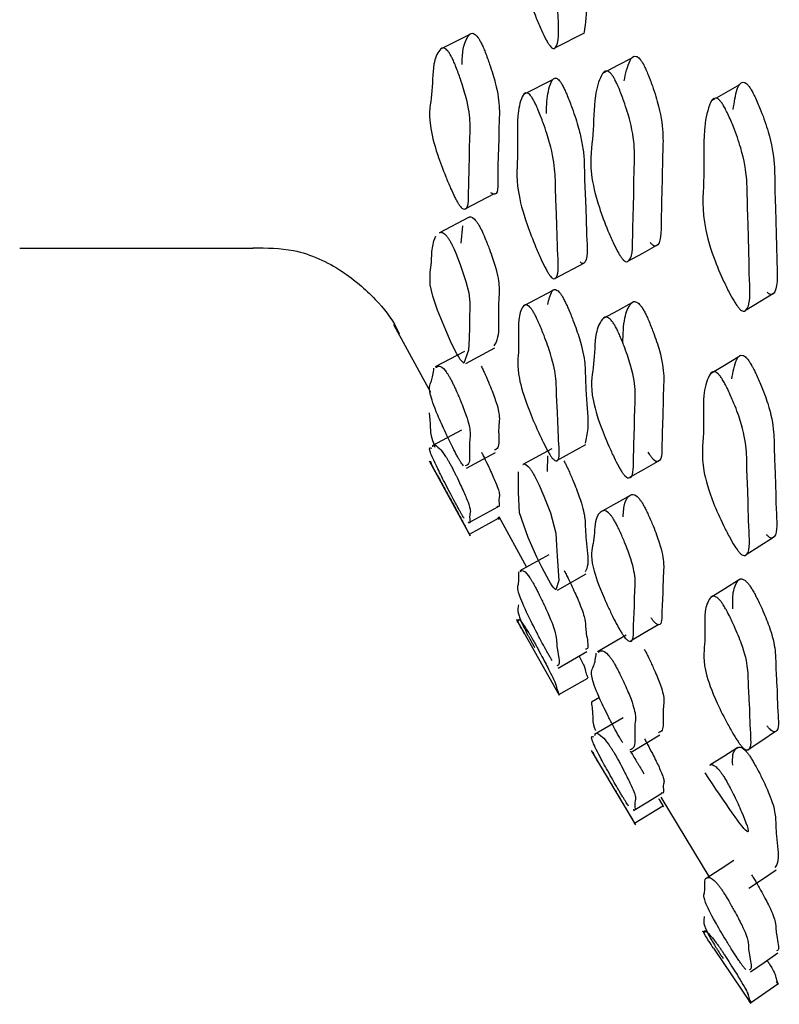
# Model space of a CAD drawing. Units: millimetres. Extents: x 8 to 884, y 7 to 628.
# Drawn here: x 327 to 332, y 244 to 249 of the extents above; entities that cross this region are included whole.
import ezdxf

# ---------------------------------------------------------------- set-up
doc = ezdxf.new("R2010")
doc.units = ezdxf.units.MM
doc.header["$LTSCALE"] = 3

msp = doc.modelspace()

# ---------------------------------------------------------------- linework, layer by layer
at = {"color": 7, "linetype": 'Continuous', "lineweight": 25}
for p, q in [((330.4629, 249.3171), (330.6366, 249.4055)), ((330.4454, 249.1235), (330.2709, 249.0347)), ((331.4202, 249.0079), (331.4014, 248.9972)), ((329.9201, 248.3479), (330.0956, 248.4385)), ((329.9404, 248.2941), (329.7647, 248.2027)), ((329.8951, 248.1399), (329.9066, 248.2456)), ((327.2412, 248.111), (328.6441, 248.111)), ((330.4631, 247.9307), (330.6367, 248.023)), ((330.4467, 247.8559), (330.2722, 247.7636)), ((329.4893, 247.6509), (329.7113, 247.2453)), ((329.9229, 247.4174), (330.0984, 247.5107)), ((329.8969, 247.0159), (329.7211, 246.9209)), ((329.9273, 246.7875), (330.1027, 246.8825)), ((330.4413, 246.9043), (330.2668, 246.8093)), ((330.4714, 246.8337), (330.6451, 246.9291)), ((329.7039, 246.8319), (329.9496, 246.3806)), ((330.4148, 246.7678), (330.4158, 246.8607)), ((329.9401, 246.4586), (330.1155, 246.5545)), ((329.9454, 246.3897), (330.1209, 246.4858)), ((330.1213, 246.4961), (330.2879, 246.1918)), ((330.422, 246.2661), (330.2474, 246.1693)), ((330.4741, 246.0538), (330.6477, 246.1514)), ((330.2359, 245.8627), (330.4847, 245.4228)), ((330.4831, 245.4258), (330.6567, 245.5251)), ((330.7276, 245.4084), (330.6783, 245.3799)), ((330.6773, 245.0895), (330.9434, 244.6427)), ((331.0961, 244.8093), (331.3906, 244.3217)), ((330.9381, 244.6525), (331.1091, 244.7562)), ((331.413, 243.9015), (331.6373, 243.5679)), ((331.6355, 243.5715), (331.8, 243.6853))]:
    msp.add_line(p, q, dxfattribs=at)
at = {"color": 7, "linetype": 'Continuous', "lineweight": 25, "flags": 128}
for points in [[(329.9474, 249.3957), (329.8595, 249.3517), (329.7717, 249.3076)], [(330.9216, 249.2534), (330.8355, 249.2085), (330.7494, 249.1636)], [(331.5685, 249.0921), (331.4849, 249.0447), (331.4279, 249.0123)], [(329.8397, 248.1324), (329.851, 248.1084), (329.8632, 248.0804), (329.89, 248.0124), (329.9243, 247.9105), (329.9411, 247.8415), (329.9485, 247.7827), (329.9482, 247.7418), (329.9462, 247.7063), (329.9448, 247.6366), (329.9438, 247.5677), (329.9406, 247.4961), (329.9123, 247.4183), (329.8991, 247.4301), (329.8903, 247.4416), (329.8806, 247.4566), (329.8699, 247.4752), (329.8582, 247.4974), (329.8321, 247.5512), (329.803, 247.6165), (329.7542, 247.737), (329.7254, 247.8226), (329.7096, 247.8899), (329.7088, 247.9665), (329.7167, 248.0243), (329.7197, 248.0899), (329.7308, 248.1541), (329.7441, 248.1821), (329.7441, 248.1821)], [(330.9015, 248.0344), (330.9872, 248.0813), (331.0728, 248.1282)], [(331.6091, 247.7388), (331.6914, 247.7892), (331.7738, 247.8396)], [(330.9218, 247.7815), (330.8357, 247.7345), (330.7495, 247.6875)], [(329.9156, 247.4899), (329.8278, 247.4431), (329.7399, 247.3963)], [(331.5617, 247.4548), (331.4781, 247.4049), (331.3945, 247.355)], [(330.91, 246.7322), (330.9955, 246.781), (331.0811, 246.8298)], [(330.339, 246.7369), (330.351, 246.7132), (330.3641, 246.6856), (330.3934, 246.6188), (330.4322, 246.5193), (330.4644, 246.3957), (330.469, 246.3232), (330.4737, 246.2573), (330.4827, 246.1122), (330.4645, 246.0557), (330.4519, 246.0681), (330.4432, 246.0797), (330.4334, 246.0948), (330.4223, 246.1133), (330.4101, 246.1353), (330.3825, 246.1883), (330.3512, 246.2525), (330.2979, 246.3704), (330.2454, 246.5183), (330.24, 246.6437), (330.2413, 246.7656), (330.2413, 246.7656)], [(330.9152, 246.6259), (330.8291, 246.5772), (330.7429, 246.5285)], [(331.6089, 246.2671), (331.6913, 246.3198), (331.7736, 246.3724)], [(331.5641, 246.1136), (331.4806, 246.0616), (331.397, 246.0097)], [(330.9132, 245.7487), (330.9988, 245.7989), (331.0843, 245.8492)], [(330.8887, 245.7827), (330.8025, 245.7328), (330.7162, 245.683)], [(330.478, 245.5853), (330.5648, 245.6348), (330.6516, 245.6842)], [(330.869, 245.2858), (330.7827, 245.2353), (330.6965, 245.1848)], [(330.9186, 245.0801), (331.0041, 245.1314), (331.0896, 245.1826)], [(331.6217, 245.0958), (331.7039, 245.1504), (331.7862, 245.2049)], [(331.5585, 245.1072), (331.4749, 245.0538), (331.3913, 245.0004)], [(330.9321, 244.7294), (331.0176, 244.7812), (331.1031, 244.8329)], [(331.5359, 244.4287), (331.4522, 244.3744), (331.3685, 244.3201)], [(331.6251, 244.2606), (331.7073, 244.3164), (331.7895, 244.3723)], [(331.6355, 243.7586), (331.7177, 243.8152), (331.7999, 243.8718)]]:
    msp.add_lwpolyline(points, dxfattribs=at)
at = {"color": 7, "linetype": 'Continuous', "lineweight": 25}
for points, knots in [([(330.5113, 250.6454), (330.5154, 250.6371), (330.5245, 250.6187), (330.5435, 250.5727), (330.5734, 250.4902), (330.6186, 250.3396), (330.6397, 250.1818), (330.6386, 250.0432), (330.646, 249.8395), (330.6612, 249.6014), (330.6428, 249.4648), (330.6351, 249.4079)], [0, 0, 0, 0, 0.012144, 0.027175, 0.067267, 0.137809, 0.271829, 0.399734, 0.51799, 0.799169, 1, 1, 1, 1]), ([(330.337, 250.5608), (330.3411, 250.5525), (330.3503, 250.534), (330.3694, 250.4878), (330.3994, 250.405), (330.4448, 250.2539), (330.4661, 250.0955), (330.4646, 249.9571), (330.4738, 249.7498), (330.4754, 249.5335), (330.4881, 249.3299), (330.4523, 249.3083), (330.4404, 249.3151), (330.43, 249.3261), (330.4182, 249.3432), (330.4002, 249.3751), (330.3753, 249.4273), (330.3359, 249.5215), (330.2765, 249.6836), (330.221, 249.9311), (330.2447, 250.1241), (330.2295, 250.3975), (330.256, 250.5433), (330.2805, 250.6079), (330.3049, 250.6024), (330.3136, 250.5957), (330.3207, 250.5873), (330.328, 250.5771), (330.3334, 250.5674), (330.337, 250.5608)], [0, 0, 0, 0, 0.005639, 0.012618, 0.031229, 0.063969, 0.126153, 0.185495, 0.240361, 0.370816, 0.466533, 0.478282, 0.483458, 0.488084, 0.492705, 0.497864, 0.510753, 0.527808, 0.563331, 0.62766, 0.745234, 0.861775, 0.941769, 0.980014, 0.985968, 0.990879, 0.993115, 0.995318, 1, 1, 1, 1]), ([(329.9007, 249.2145), (329.902, 249.2464), (329.9051, 249.3222), (329.9318, 249.3822), (329.96, 249.4108), (329.9851, 249.3915), (329.9938, 249.3815), (330.0008, 249.3713), (330.0079, 249.3597), (330.0131, 249.3497), (330.0166, 249.3428)], [0, 0, 0, 0, 0.2964759, 0.7036088, 0.8984549, 0.9287483, 0.953707, 0.9650608, 0.9762448, 1, 1, 1, 1]), ([(329.8409, 249.2546), (329.8448, 249.2464), (329.8535, 249.2279), (329.8712, 249.1842), (329.8986, 249.1086), (329.9387, 248.9768), (329.9536, 248.8558), (329.946, 248.7634), (329.9463, 248.6189), (329.9381, 248.4755), (329.9417, 248.3358), (329.9035, 248.347), (329.8915, 248.3597), (329.8812, 248.374), (329.8698, 248.3932), (329.8525, 248.4261), (329.8291, 248.4769), (329.7925, 248.5647), (329.7381, 248.7103), (329.6914, 248.9091), (329.7249, 249.02), (329.7215, 249.2127), (329.7559, 249.2941), (329.7842, 249.3227), (329.8094, 249.3034), (329.8181, 249.2934), (329.8251, 249.2831), (329.8323, 249.2715), (329.8374, 249.2615), (329.8409, 249.2546)], [0, 0, 0, 0, 0.005624, 0.012593, 0.031205, 0.06396, 0.126149, 0.185468, 0.240339, 0.370814, 0.46656, 0.478303, 0.483472, 0.488088, 0.492695, 0.497839, 0.510699, 0.527738, 0.56327, 0.627645, 0.745221, 0.861758, 0.94177, 0.980058, 0.986009, 0.99091, 0.99314, 0.995335, 1, 1, 1, 1]), ([(330.0166, 249.3428), (330.0204, 249.3346), (330.0291, 249.3162), (330.0468, 249.2726), (330.0741, 249.1971), (330.1142, 249.0657), (330.1291, 248.9449), (330.1214, 248.853), (330.1221, 248.7081), (330.1108, 248.572), (330.1218, 248.4161), (330.0796, 248.4397), (330.075, 248.4423)], [0, 0, 0, 0, 0.011765, 0.026342, 0.065264, 0.133752, 0.263769, 0.387783, 0.502498, 0.775275, 0.975445, 1, 1, 1, 1]), ([(330.875, 249.1165), (330.8849, 249.1601), (330.8995, 249.2247), (330.9304, 249.272), (330.9573, 249.2606), (330.9666, 249.2525), (330.9741, 249.2434), (330.9817, 249.2327), (330.9873, 249.2229), (330.991, 249.2162)], [0, 0, 0, 0, 0.578447, 0.855134, 0.898276, 0.933884, 0.950101, 0.966079, 1, 1, 1, 1]), ([(330.991, 249.2162), (330.9952, 249.208), (331.0045, 249.1897), (331.0236, 249.145), (331.0532, 249.0659), (331.0968, 248.9242), (331.1132, 248.7827), (331.1052, 248.6646), (331.1052, 248.4859), (331.0955, 248.3034), (331.099, 248.1282), (331.0575, 248.1214), (331.0446, 248.1302), (331.0369, 248.1393), (331.0333, 248.1437)], [0, 0, 0, 0, 0.011553, 0.025841, 0.063933, 0.130989, 0.258392, 0.37998, 0.492404, 0.75976, 0.95586, 0.979931, 0.990533, 1, 1, 1, 1]), ([(330.4083, 248.9208), (330.4087, 248.9456), (330.4094, 248.9944), (330.4202, 249.0555), (330.4324, 249.104), (330.4488, 249.1303), (330.4631, 249.1355), (330.4765, 249.1283), (330.485, 249.1199), (330.4921, 249.1107), (330.4994, 249.0998), (330.5048, 249.0899), (330.5085, 249.0832)], [0, 0, 0, 0, 0.219455, 0.432228, 0.670565, 0.796628, 0.887136, 0.920757, 0.948489, 0.961114, 0.973557, 1, 1, 1, 1]), ([(330.8192, 249.1259), (330.8234, 249.1177), (330.8328, 249.0993), (330.852, 249.0543), (330.8818, 248.9749), (330.9257, 248.8325), (330.9423, 248.6905), (330.9341, 248.5721), (330.9341, 248.3929), (330.9245, 248.2096), (330.9278, 248.0347), (330.8861, 248.0275), (330.8731, 248.0368), (330.862, 248.0492), (330.8497, 248.0671), (330.8311, 248.0992), (330.806, 248.1505), (330.7668, 248.2415), (330.7088, 248.3959), (330.6593, 248.6218), (330.6951, 248.7789), (330.6913, 249.0165), (330.7279, 249.1338), (330.7583, 249.1822), (330.7853, 249.1706), (330.7946, 249.1624), (330.8022, 249.1533), (330.8099, 249.1425), (330.8155, 249.1326), (330.8192, 249.1259)], [0, 0, 0, 0, 0.005652, 0.012639, 0.031252, 0.063999, 0.126174, 0.185504, 0.240363, 0.370824, 0.466519, 0.478275, 0.483459, 0.488093, 0.492718, 0.49788, 0.510768, 0.527826, 0.563375, 0.62772, 0.745276, 0.861799, 0.941704, 0.97994, 0.985908, 0.990838, 0.993085, 0.995299, 1, 1, 1, 1]), ([(330.5085, 249.0832), (330.5126, 249.0749), (330.5217, 249.0565), (330.5408, 249.0118), (330.5708, 248.9331), (330.603, 248.8335), (330.6246, 248.7372), (330.6343, 248.6601), (330.6364, 248.5955), (330.6372, 248.5193), (330.6415, 248.4226), (330.6477, 248.3031), (330.6487, 248.1614), (330.6624, 248.0254), (330.6243, 248.0166), (330.6144, 248.0258), (330.6114, 248.0286)], [0, 0, 0, 0, 0.011666, 0.026087, 0.064523, 0.13217, 0.192262, 0.261171, 0.323988, 0.383976, 0.497446, 0.611395, 0.740192, 0.965, 0.989299, 1, 1, 1, 1]), ([(331.5317, 248.9448), (331.5379, 248.9873), (331.5479, 249.0553), (331.573, 249.1111), (331.6006, 249.1072), (331.6103, 249.1011), (331.6183, 249.0932), (331.6265, 249.0836), (331.6326, 249.0742), (331.6367, 249.0679)], [0, 0, 0, 0, 0.522008, 0.836219, 0.8851, 0.925372, 0.943686, 0.961719, 1, 1, 1, 1]), ([(331.6367, 249.0679), (331.6413, 249.0599), (331.6516, 249.0421), (331.6731, 248.9974), (331.707, 248.9169), (331.7582, 248.7696), (331.7822, 248.6132), (331.7801, 248.4749), (331.79, 248.2686), (331.7902, 248.0539), (331.8025, 247.8524), (331.7605, 247.8293), (331.747, 247.8347), (331.7387, 247.8425), (331.7348, 247.8461)], [0, 0, 0, 0, 0.011516, 0.025795, 0.063938, 0.131048, 0.258438, 0.379964, 0.49237, 0.759476, 0.95573, 0.979877, 0.990516, 1, 1, 1, 1]), ([(330.3342, 248.9942), (330.3383, 248.9859), (330.3475, 248.9675), (330.3667, 248.9226), (330.3968, 248.8436), (330.4424, 248.7026), (330.4637, 248.564), (330.4622, 248.4503), (330.4713, 248.2768), (330.473, 248.0993), (330.4859, 247.9296), (330.4502, 247.9252), (330.4383, 247.935), (330.428, 247.9477), (330.4162, 247.9658), (330.3982, 247.9982), (330.3734, 248.0495), (330.3339, 248.1402), (330.2745, 248.2934), (330.2187, 248.5151), (330.2423, 248.6643), (330.2271, 248.8944), (330.2534, 249.0066), (330.2777, 249.0522), (330.3021, 249.0395), (330.3107, 249.0311), (330.3178, 249.0218), (330.3251, 249.0109), (330.3305, 249.0009), (330.3342, 248.9942)], [0, 0, 0, 0, 0.005647, 0.012627, 0.031226, 0.063953, 0.126145, 0.185531, 0.240408, 0.370844, 0.466576, 0.478331, 0.483511, 0.488136, 0.492751, 0.497904, 0.510778, 0.527823, 0.56335, 0.627689, 0.745286, 0.861812, 0.941733, 0.979981, 0.985942, 0.990861, 0.993101, 0.995308, 1, 1, 1, 1]), ([(331.4704, 248.9722), (331.475, 248.9642), (331.4855, 248.9463), (331.5072, 248.9012), (331.5414, 248.8202), (331.5932, 248.6719), (331.6175, 248.5147), (331.6154, 248.3759), (331.6254, 248.169), (331.6258, 247.9532), (331.6379, 247.7518), (331.5956, 247.7283), (331.5818, 247.7344), (331.5698, 247.7448), (331.5563, 247.7611), (331.5356, 247.7918), (331.5073, 247.8425), (331.4627, 247.9342), (331.396, 248.0928), (331.3349, 248.337), (331.3635, 248.5305), (331.3472, 248.8034), (331.3779, 248.9505), (331.406, 249.0163), (331.4339, 249.012), (331.4437, 249.0058), (331.4518, 248.9978), (331.4601, 248.9881), (331.4662, 248.9787), (331.4704, 248.9722)], [0, 0, 0, 0, 0.005651, 0.012649, 0.031317, 0.064114, 0.12627, 0.185543, 0.240368, 0.370647, 0.466375, 0.478174, 0.483385, 0.488042, 0.492689, 0.497873, 0.510803, 0.527896, 0.563482, 0.627815, 0.745284, 0.861732, 0.94169, 0.979959, 0.985926, 0.990852, 0.993095, 0.995307, 1, 1, 1, 1]), ([(329.9406, 248.2938), (329.9407, 248.294), (329.9463, 248.302), (329.9589, 248.3014), (329.9839, 248.2755), (329.9926, 248.2638), (329.9995, 248.2528), (330.0067, 248.2407), (330.0118, 248.2306), (330.0153, 248.2238)], [0, 0, 0, 0, 0.01368, 0.662066, 0.762883, 0.84595, 0.883737, 0.920957, 1, 1, 1, 1]), ([(329.7648, 248.2026), (329.7649, 248.2027), (329.7688, 248.2066), (329.7792, 248.206), (329.7943, 248.1988), (329.8082, 248.1841), (329.8169, 248.1725), (329.8239, 248.1615), (329.831, 248.1493), (329.8362, 248.1393), (329.8397, 248.1324)], [0, 0, 0, 0, 0.013814, 0.391926, 0.663053, 0.763601, 0.846426, 0.884096, 0.921199, 1, 1, 1, 1]), ([(330.0153, 248.2238), (330.0192, 248.2157), (330.0279, 248.1976), (330.0456, 248.1562), (330.0729, 248.0859), (330.1131, 247.967), (330.128, 247.8684), (330.1207, 247.8019), (330.1193, 247.6974), (330.1247, 247.5763), (330.1012, 247.5371), (330.0923, 247.5222)], [0, 0, 0, 0, 0.012487, 0.027959, 0.069276, 0.141982, 0.279999, 0.411632, 0.533383, 0.82295, 1, 1, 1, 1]), ([(328.6437, 248.1121), (328.726, 248.1119), (328.9152, 248.1113), (329.172, 247.9902), (329.3748, 247.8183), (329.4843, 247.6821), (329.5188, 247.6047), (329.5234, 247.5943)], [0, 0, 0, 0, 0.227445, 0.522592, 0.764081, 0.968295, 1, 1, 1, 1]), ([(330.4164, 247.7707), (330.4229, 247.8007), (330.4327, 247.8451), (330.4576, 247.8701), (330.4819, 247.8503), (330.4905, 247.8402), (330.4975, 247.8301), (330.5048, 247.8186), (330.5102, 247.8087), (330.5138, 247.8019)], [0, 0, 0, 0, 0.578655, 0.855619, 0.8987, 0.9342, 0.950346, 0.966246, 1, 1, 1, 1]), ([(330.3396, 247.7093), (330.3437, 247.7012), (330.3528, 247.6829), (330.3719, 247.6399), (330.4019, 247.5655), (330.4474, 247.4363), (330.4691, 247.3186), (330.468, 247.2299), (330.4775, 247.091), (330.4792, 246.9543), (330.4918, 246.8205), (330.456, 246.8338), (330.4441, 246.8467), (330.4337, 246.861), (330.422, 246.88), (330.4039, 246.9126), (330.3791, 246.9627), (330.3397, 247.049), (330.2802, 247.1919), (330.2243, 247.3854), (330.2478, 247.4893), (330.2324, 247.6748), (330.2588, 247.7516), (330.2831, 247.7778), (330.3075, 247.7579), (330.3162, 247.7478), (330.3233, 247.7376), (330.3306, 247.7261), (330.3359, 247.7161), (330.3396, 247.7093)], [0, 0, 0, 0, 0.005628, 0.012602, 0.031228, 0.063995, 0.126177, 0.185484, 0.240347, 0.370807, 0.466529, 0.478289, 0.483471, 0.488099, 0.492717, 0.497871, 0.510744, 0.527784, 0.563322, 0.627682, 0.74527, 0.86177, 0.941747, 0.98003, 0.985987, 0.990896, 0.99313, 0.99533, 1, 1, 1, 1]), ([(330.5138, 247.8019), (330.5179, 247.7938), (330.527, 247.7756), (330.546, 247.7328), (330.5759, 247.6586), (330.6212, 247.5299), (330.6426, 247.4127), (330.6419, 247.3236), (330.6497, 247.1884), (330.6648, 247.0322), (330.6473, 246.9644), (330.6403, 246.9376)], [0, 0, 0, 0, 0.012328, 0.027609, 0.068424, 0.140244, 0.276571, 0.406606, 0.526898, 0.812943, 1, 1, 1, 1]), ([(330.8674, 247.5398), (330.8693, 247.5935), (330.8727, 247.6917), (330.9054, 247.7683), (330.9357, 247.7973), (330.9626, 247.7788), (330.9718, 247.7691), (330.9793, 247.7591), (330.9869, 247.7478), (330.9925, 247.7379), (330.9962, 247.7312)], [0, 0, 0, 0, 0.411198, 0.75191, 0.914942, 0.940312, 0.961223, 0.970736, 0.980105, 1, 1, 1, 1]), ([(330.9962, 247.7312), (331.0004, 247.7231), (331.0097, 247.705), (331.0287, 247.6621), (331.0582, 247.5877), (331.1015, 247.4577), (331.1178, 247.3375), (331.1095, 247.2451), (331.1096, 247.1013), (331.1005, 246.958), (331.1041, 246.8184), (331.0628, 246.8281), (331.0498, 246.8403), (331.0388, 246.8542), (331.0287, 246.8695), (331.0229, 246.8797), (331.0208, 246.8833)], [0, 0, 0, 0, 0.011364, 0.025442, 0.063024, 0.129165, 0.254738, 0.374524, 0.485316, 0.748781, 0.942044, 0.965736, 0.976164, 0.985483, 0.994796, 1, 1, 1, 1]), ([(330.8245, 247.6367), (330.8287, 247.6285), (330.838, 247.6103), (330.8572, 247.5672), (330.8868, 247.4924), (330.9305, 247.3618), (330.9469, 247.2411), (330.9385, 247.1485), (330.9386, 247.0042), (330.9294, 246.8606), (330.9331, 246.7205), (330.8915, 246.7305), (330.8785, 246.7428), (330.8673, 246.7569), (330.855, 246.7757), (330.8364, 246.8082), (330.8112, 246.8583), (330.7719, 246.9451), (330.7138, 247.0893), (330.6642, 247.2873), (330.6998, 247.3997), (330.6964, 247.5921), (330.7332, 247.6742), (330.7635, 247.7033), (330.7906, 247.6846), (330.7999, 247.6748), (330.8075, 247.6648), (330.8151, 247.6534), (330.8207, 247.6434), (330.8245, 247.6367)], [0, 0, 0, 0, 0.005641, 0.012624, 0.031256, 0.064026, 0.126199, 0.185501, 0.240349, 0.370781, 0.466463, 0.478202, 0.483375, 0.488003, 0.49263, 0.497801, 0.510715, 0.527794, 0.563364, 0.627727, 0.745247, 0.861747, 0.94171, 0.979988, 0.985951, 0.99087, 0.993109, 0.995316, 1, 1, 1, 1]), ([(331.5227, 247.3236), (331.5304, 247.3657), (331.5418, 247.4279), (331.5704, 247.4736), (331.598, 247.4625), (331.6077, 247.4546), (331.6157, 247.4458), (331.6239, 247.4355), (331.6299, 247.426), (331.6341, 247.4195)], [0, 0, 0, 0, 0.5789792, 0.8557606, 0.898807, 0.9342681, 0.9503945, 0.9662758, 1, 1, 1, 1]), ([(331.6341, 247.4195), (331.6387, 247.4116), (331.649, 247.3938), (331.6704, 247.3506), (331.7042, 247.2741), (331.7554, 247.1373), (331.7792, 247.0011), (331.777, 246.8876), (331.7866, 246.7153), (331.7868, 246.5395), (331.7997, 246.3715), (331.7578, 246.3654), (331.7443, 246.3739), (331.736, 246.3828), (331.7321, 246.387)], [0, 0, 0, 0, 0.011519, 0.025801, 0.063948, 0.131055, 0.258459, 0.379996, 0.492399, 0.75957, 0.95581, 0.979918, 0.990532, 1, 1, 1, 1]), ([(329.909, 246.8018), (329.9063, 246.8049), (329.9019, 246.8101), (329.8916, 246.8258), (329.8813, 246.8429), (329.8699, 246.8634), (329.8526, 246.896), (329.8292, 246.9429), (329.7926, 247.02), (329.7381, 247.1414), (329.6916, 247.2786), (329.7214, 247.3031), (329.7282, 247.3601), (329.7316, 247.3885)], [0, 0, 0, 0, 0.02113, 0.034306, 0.046075, 0.05783, 0.070965, 0.103813, 0.147323, 0.238046, 0.402397, 0.702506, 1, 1, 1, 1]), ([(329.7424, 247.3921), (329.749, 247.3968), (329.7603, 247.4049), (329.784, 247.3943), (329.8092, 247.3613), (329.8179, 247.3482), (329.8249, 247.3365), (329.8321, 247.3239), (329.8372, 247.3139), (329.8407, 247.3071)], [0, 0, 0, 0, 0.486166, 0.824019, 0.876534, 0.919792, 0.939467, 0.958845, 1, 1, 1, 1]), ([(330.0163, 247.4008), (330.0202, 247.393), (330.0289, 247.3754), (330.0466, 247.3365), (330.0739, 247.2721), (330.1141, 247.167), (330.1289, 247.0914), (330.1217, 247.0518), (330.1201, 246.9848), (330.1257, 246.9057), (330.1033, 246.899), (330.0954, 246.8966)], [0, 0, 0, 0, 0.01273, 0.028505, 0.070633, 0.144759, 0.285477, 0.41969, 0.543832, 0.839081, 1, 1, 1, 1]), ([(331.4677, 247.3189), (331.4724, 247.311), (331.4828, 247.2931), (331.5045, 247.2494), (331.5386, 247.1724), (331.5904, 247.0347), (331.6146, 246.8976), (331.6123, 246.7838), (331.622, 246.6109), (331.6224, 246.4342), (331.635, 246.2663), (331.5929, 246.2601), (331.5791, 246.2692), (331.5671, 246.2813), (331.5536, 246.2987), (331.5329, 246.33), (331.5047, 246.3798), (331.46, 246.468), (331.3933, 246.6174), (331.3321, 246.8353), (331.3603, 246.9851), (331.3444, 247.2144), (331.3753, 247.3273), (331.4034, 247.3739), (331.4312, 247.3624), (331.441, 247.3545), (331.4491, 247.3455), (331.4574, 247.3351), (331.4635, 247.3255), (331.4677, 247.3189)], [0, 0, 0, 0, 0.005652, 0.01265, 0.031319, 0.064112, 0.12627, 0.185544, 0.240363, 0.370663, 0.466375, 0.478153, 0.483352, 0.488001, 0.492646, 0.497836, 0.510782, 0.527887, 0.563482, 0.627818, 0.745268, 0.861723, 0.941703, 0.979966, 0.985931, 0.990854, 0.993097, 0.995307, 1, 1, 1, 1]), ([(329.8407, 247.3071), (329.8446, 247.2993), (329.8533, 247.2817), (329.871, 247.2427), (329.8984, 247.1781), (329.9387, 247.0727), (329.9536, 246.997), (329.9463, 246.9573), (329.9447, 246.89), (329.9503, 246.8107), (329.9279, 246.804), (329.92, 246.8016)], [0, 0, 0, 0, 0.012722, 0.028491, 0.070609, 0.14473, 0.285452, 0.419671, 0.543819, 0.83908, 1, 1, 1, 1]), ([(329.7029, 247.1194), (329.7059, 247.0905), (329.7117, 247.0329), (329.7097, 246.9908), (329.7329, 246.9269), (329.738, 246.9127)], [0, 0, 0, 0, 0.439012, 0.875753, 1, 1, 1, 1]), ([(329.9134, 246.4857), (329.9096, 246.4918), (329.9042, 246.5006), (329.8921, 246.5215), (329.8818, 246.5398), (329.8704, 246.5607), (329.8531, 246.5927), (329.8298, 246.6369), (329.7931, 246.7076), (329.7387, 246.8153), (329.693, 246.9185), (329.7084, 246.9116), (329.7184, 246.9071)], [0, 0, 0, 0, 0.04212, 0.060653, 0.077205, 0.093732, 0.112195, 0.158363, 0.219515, 0.347045, 0.578086, 1, 1, 1, 1]), ([(329.7244, 246.9161), (329.7259, 246.9224), (329.7291, 246.9363), (329.7569, 246.9151), (329.7852, 246.8846), (329.8104, 246.8452), (329.8191, 246.8307), (329.8261, 246.8184), (329.8332, 246.8055), (329.8384, 246.7957), (329.8419, 246.789)], [0, 0, 0, 0, 0.329924, 0.71777, 0.903359, 0.9322, 0.955955, 0.966758, 0.977399, 1, 1, 1, 1]), ([(330.0175, 246.8842), (330.0214, 246.8766), (330.03, 246.8598), (330.0477, 246.8237), (330.0751, 246.7657), (330.1152, 246.6752), (330.13, 246.6234), (330.1228, 246.6107), (330.1205, 246.5826), (330.1286, 246.544), (330.1144, 246.5578), (330.1133, 246.5589)], [0, 0, 0, 0, 0.014727, 0.032976, 0.081717, 0.167474, 0.330271, 0.485545, 0.629171, 0.970746, 1, 1, 1, 1]), ([(329.7104, 246.8294), (329.7127, 246.8238), (329.7179, 246.8106), (329.7174, 246.8082), (329.7256, 246.7916), (329.7421, 246.7614), (329.7577, 246.7338), (329.7765, 246.7007), (329.7918, 246.6734), (329.8057, 246.6484), (329.8143, 246.6327), (329.8213, 246.6199), (329.8285, 246.6068), (329.8337, 246.5972), (329.8372, 246.5907)], [0, 0, 0, 0, 0.138279, 0.321663, 0.532244, 0.659684, 0.802519, 0.878126, 0.932412, 0.952566, 0.969182, 0.976742, 0.984189, 1, 1, 1, 1]), ([(330.2671, 246.8089), (330.2672, 246.8091), (330.2714, 246.8164), (330.2827, 246.8151), (330.307, 246.7885), (330.3156, 246.7767), (330.3227, 246.7657), (330.33, 246.7536), (330.3354, 246.7437), (330.339, 246.7369)], [0, 0, 0, 0, 0.019199, 0.663753, 0.764043, 0.846715, 0.884328, 0.921371, 1, 1, 1, 1]), ([(330.5132, 246.8322), (330.5173, 246.8243), (330.5264, 246.8065), (330.5454, 246.7657), (330.5754, 246.6969), (330.6207, 246.5808), (330.6422, 246.4859), (330.6415, 246.4231), (330.6493, 246.3242), (330.6645, 246.21), (330.6477, 246.1758), (330.6413, 246.163)], [0, 0, 0, 0, 0.012494, 0.027979, 0.069346, 0.142136, 0.280303, 0.412092, 0.534004, 0.82391, 1, 1, 1, 1]), ([(329.8419, 246.789), (329.8458, 246.7815), (329.8544, 246.7646), (329.8722, 246.7284), (329.8996, 246.6703), (329.9398, 246.5796), (329.9546, 246.5277), (329.9474, 246.5149), (329.9451, 246.4867), (329.9532, 246.4481), (329.939, 246.4619), (329.9379, 246.463)], [0, 0, 0, 0, 0.014717, 0.032957, 0.081684, 0.167428, 0.330218, 0.485488, 0.62911, 0.970672, 1, 1, 1, 1]), ([(329.8372, 246.5907), (329.8411, 246.5835), (329.8498, 246.5673), (329.8677, 246.5341), (329.8953, 246.4824), (329.9242, 246.4282), (329.9423, 246.3942), (329.9487, 246.3821), (329.948, 246.3838), (329.946, 246.3879), (329.9457, 246.3892), (329.9456, 246.3895)], [0, 0, 0, 0, 0.02893, 0.064741, 0.160265, 0.328505, 0.477948, 0.648996, 0.804879, 0.953748, 1, 1, 1, 1]), ([(330.8699, 246.4949), (330.8715, 246.5246), (330.8748, 246.5865), (330.9049, 246.6246), (330.9351, 246.6341), (330.962, 246.6087), (330.9712, 246.5973), (330.9787, 246.5866), (330.9864, 246.5747), (330.9919, 246.5649), (330.9956, 246.5582)], [0, 0, 0, 0, 0.347334, 0.725003, 0.905721, 0.933842, 0.957021, 0.967565, 0.97795, 1, 1, 1, 1]), ([(330.8239, 246.4602), (330.8281, 246.4523), (330.8375, 246.4344), (330.8566, 246.3934), (330.8863, 246.3239), (330.93, 246.206), (330.9464, 246.1075), (330.9381, 246.0412), (330.9383, 245.9333), (330.9291, 245.8314), (330.9328, 245.7279), (330.8912, 245.7552), (330.8782, 245.7704), (330.867, 245.7859), (330.8547, 245.8054), (330.8361, 245.8379), (330.8109, 245.8862), (330.7716, 245.968), (330.7135, 246.1006), (330.6637, 246.2688), (330.6993, 246.335), (330.6958, 246.4809), (330.7326, 246.5273), (330.763, 246.5367), (330.79, 246.5111), (330.7994, 246.4997), (330.8069, 246.4888), (330.8146, 246.4769), (330.8201, 246.467), (330.8239, 246.4602)], [0, 0, 0, 0, 0.00564, 0.012623, 0.031256, 0.064027, 0.126201, 0.185502, 0.24035, 0.370779, 0.466462, 0.478202, 0.483375, 0.488002, 0.49263, 0.497801, 0.510716, 0.527794, 0.563364, 0.627727, 0.745246, 0.861747, 0.941711, 0.979989, 0.985952, 0.990871, 0.99311, 0.995316, 1, 1, 1, 1]), ([(330.9956, 246.5582), (330.9998, 246.5502), (331.0091, 246.5325), (331.0281, 246.4917), (331.0576, 246.4225), (331.101, 246.3053), (331.1173, 246.2072), (331.1091, 246.1411), (331.1092, 246.0334), (331.1, 245.932), (331.1039, 245.8282), (331.0625, 245.8557), (331.0496, 245.8704), (331.0419, 245.8814), (331.0383, 245.8866)], [0, 0, 0, 0, 0.0115298, 0.025814, 0.063952, 0.1310698, 0.2584929, 0.3800431, 0.4924665, 0.7598081, 0.9559207, 0.9799625, 0.9905443, 1, 1, 1, 1]), ([(330.1161, 246.4932), (330.119, 246.4879), (330.1247, 246.4771), (330.1232, 246.4802), (330.1214, 246.484), (330.1211, 246.4852), (330.1211, 246.4855)], [0, 0, 0, 0, 0.302092, 0.611982, 0.907928, 1, 1, 1, 1]), ([(330.2499, 246.1653), (330.2547, 246.169), (330.2628, 246.1752), (330.2836, 246.1625), (330.308, 246.1289), (330.3166, 246.1157), (330.3237, 246.104), (330.331, 246.0915), (330.3364, 246.0816), (330.3401, 246.0749)], [0, 0, 0, 0, 0.490547, 0.825292, 0.877388, 0.920343, 0.939889, 0.959141, 1, 1, 1, 1]), ([(330.5143, 246.1721), (330.5183, 246.1643), (330.5275, 246.1471), (330.5465, 246.1089), (330.5764, 246.0459), (330.6217, 245.9436), (330.6431, 245.8717), (330.6424, 245.8359), (330.6501, 245.7742), (330.6654, 245.7013), (330.6495, 245.6991), (330.6439, 245.6983)], [0, 0, 0, 0, 0.012744, 0.028538, 0.070723, 0.144949, 0.285859, 0.420268, 0.544595, 0.840285, 1, 1, 1, 1]), ([(330.442, 245.6309), (330.4395, 245.635), (330.4338, 245.6443), (330.4228, 245.6635), (330.4048, 245.6956), (330.3799, 245.7418), (330.3405, 245.8174), (330.281, 245.936), (330.2256, 246.0676), (330.2453, 246.0849), (330.2432, 246.1372), (330.2421, 246.1633)], [0, 0, 0, 0, 0.009543, 0.021779, 0.035446, 0.069589, 0.114771, 0.208978, 0.379565, 0.691186, 1, 1, 1, 1]), ([(331.5289, 245.9406), (331.5281, 245.9712), (331.5262, 246.0438), (331.5498, 246.1016), (331.5774, 246.129), (331.605, 246.1108), (331.6148, 246.1013), (331.6228, 246.0916), (331.631, 246.0807), (331.6371, 246.0711), (331.6412, 246.0646)], [0, 0, 0, 0, 0.296617, 0.703522, 0.898269, 0.928612, 0.953636, 0.96502, 0.976229, 1, 1, 1, 1]), ([(330.3401, 246.0749), (330.3442, 246.0671), (330.3533, 246.0498), (330.3724, 246.0114), (330.4025, 245.9482), (330.448, 245.8455), (330.4695, 245.7734), (330.4688, 245.7374), (330.4765, 245.6755), (330.4919, 245.6024), (330.4759, 245.6002), (330.4703, 245.5994)], [0, 0, 0, 0, 0.012757, 0.028563, 0.070773, 0.145028, 0.285953, 0.420366, 0.544696, 0.840393, 1, 1, 1, 1]), ([(331.6412, 246.0646), (331.6458, 246.0568), (331.6562, 246.0393), (331.6777, 245.9979), (331.7117, 245.9261), (331.7633, 245.8009), (331.7876, 245.6855), (331.786, 245.597), (331.7964, 245.4591), (331.797, 245.3232), (331.8091, 245.1928), (331.7674, 245.2034), (331.7536, 245.2154), (331.7437, 245.2264), (331.7374, 245.2351), (331.7352, 245.238)], [0, 0, 0, 0, 0.011467, 0.025677, 0.063622, 0.130408, 0.257195, 0.378173, 0.490078, 0.756001, 0.951213, 0.975247, 0.985843, 0.995294, 1, 1, 1, 1]), ([(331.475, 245.9599), (331.4796, 245.952), (331.4901, 245.9343), (331.5118, 245.8926), (331.5462, 245.8202), (331.5984, 245.6941), (331.6231, 245.5779), (331.6214, 245.4891), (331.6319, 245.3506), (331.6326, 245.2145), (331.6448, 245.0831), (331.6025, 245.0946), (331.5887, 245.1067), (331.5767, 245.1203), (331.5632, 245.1385), (331.5425, 245.1699), (331.5142, 245.2182), (331.4694, 245.3018), (331.4025, 245.4406), (331.3409, 245.6303), (331.369, 245.7348), (331.352, 245.9201), (331.3825, 245.9981), (331.4105, 246.0251), (331.4384, 246.0066), (331.4482, 245.9969), (331.4563, 245.9872), (331.4646, 245.9761), (331.4708, 245.9664), (331.475, 245.9599)], [0, 0, 0, 0, 0.0056543, 0.0126515, 0.0313123, 0.0641079, 0.1262657, 0.1855525, 0.2403929, 0.3707113, 0.4663825, 0.4781823, 0.4833973, 0.4880601, 0.4927119, 0.4978976, 0.5108218, 0.5279, 0.5634853, 0.6278244, 0.7453388, 0.8617803, 0.94166, 0.9799197, 0.9858943, 0.9908316, 0.9930817, 0.9952985, 1, 1, 1, 1]), ([(330.2399, 245.9652), (330.2393, 245.9604), (330.2372, 245.9427), (330.2314, 245.929), (330.2566, 245.8647), (330.2811, 245.8123), (330.3056, 245.7663), (330.3142, 245.7505), (330.3213, 245.7377), (330.3286, 245.7247), (330.334, 245.7152), (330.3377, 245.7088)], [0, 0, 0, 0, 0.1464839, 0.5369254, 0.8049776, 0.9330529, 0.9529956, 0.9694407, 0.9769288, 0.9843098, 1, 1, 1, 1]), ([(330.2764, 245.7906), (330.2651, 245.811), (330.2182, 245.8947), (330.231, 245.8767), (330.2407, 245.8631)], [0, 0, 0, 0, 0.242896, 1, 1, 1, 1]), ([(330.2413, 245.8688), (330.2402, 245.8739), (330.2379, 245.8849), (330.2596, 245.8598), (330.284, 245.8267), (330.3085, 245.7866), (330.3171, 245.772), (330.3242, 245.7597), (330.3315, 245.7469), (330.3369, 245.7372), (330.3406, 245.7306)], [0, 0, 0, 0, 0.335857, 0.720108, 0.904037, 0.932657, 0.956251, 0.966986, 0.977558, 1, 1, 1, 1]), ([(330.3406, 245.7306), (330.3446, 245.7232), (330.3538, 245.7065), (330.3729, 245.671), (330.4029, 245.6142), (330.4483, 245.5262), (330.4696, 245.4778), (330.4689, 245.4687), (330.4755, 245.4459), (330.4912, 245.4119), (330.4817, 245.4286), (330.481, 245.4297)], [0, 0, 0, 0, 0.014777, 0.033088, 0.081993, 0.168018, 0.33128, 0.486996, 0.631035, 0.973613, 1, 1, 1, 1]), ([(330.9969, 245.6974), (331.0011, 245.6897), (331.0104, 245.6725), (331.0294, 245.6343), (331.059, 245.5709), (331.1024, 245.4674), (331.1186, 245.3925), (331.1107, 245.3526), (331.1089, 245.2855), (331.1147, 245.2068), (331.0902, 245.1992), (331.0817, 245.1965)], [0, 0, 0, 0, 0.012754, 0.028553, 0.070738, 0.144975, 0.28592, 0.420374, 0.544728, 0.840435, 1, 1, 1, 1]), ([(330.605, 245.6577), (330.6058, 245.6561), (330.6312, 245.6069), (330.6412, 245.5804), (330.6427, 245.5676), (330.6506, 245.5425), (330.654, 245.533), (330.6563, 245.5263)], [0, 0, 0, 0, 0.00664, 0.210102, 0.404172, 0.583687, 1, 1, 1, 1]), ([(330.868, 245.1346), (330.8641, 245.1409), (330.8559, 245.154), (330.8372, 245.1864), (330.8121, 245.2324), (330.7727, 245.3085), (330.7146, 245.4283), (330.6654, 245.5645), (330.6974, 245.5898), (330.7047, 245.6471), (330.7083, 245.6756)], [0, 0, 0, 0, 0.012382, 0.02622, 0.060778, 0.106471, 0.201639, 0.373844, 0.688281, 1, 1, 1, 1]), ([(330.7188, 245.6791), (330.7261, 245.6842), (330.7384, 245.6928), (330.7643, 245.6826), (330.7913, 245.6503), (330.8007, 245.6374), (330.8082, 245.6259), (330.8159, 245.6135), (330.8215, 245.6037), (330.8252, 245.597)], [0, 0, 0, 0, 0.495514, 0.826794, 0.878401, 0.920977, 0.940361, 0.959458, 1, 1, 1, 1]), ([(330.8252, 245.597), (330.8294, 245.5893), (330.8388, 245.5719), (330.8579, 245.5335), (330.8876, 245.4698), (330.9314, 245.3657), (330.9477, 245.2904), (330.9398, 245.2505), (330.938, 245.1832), (330.9438, 245.1042), (330.9192, 245.0968), (330.9106, 245.0942)], [0, 0, 0, 0, 0.012788, 0.028621, 0.070869, 0.145171, 0.286143, 0.420606, 0.544969, 0.840694, 1, 1, 1, 1]), ([(330.6785, 245.3796), (330.6823, 245.3499), (330.6899, 245.2907), (330.6841, 245.2592), (330.7027, 245.2106), (330.7031, 245.2093)], [0, 0, 0, 0, 0.494572, 0.986849, 1, 1, 1, 1]), ([(330.9025, 244.7554), (330.8984, 244.7614), (330.8925, 244.7699), (330.8793, 244.7905), (330.8682, 244.8085), (330.8559, 244.829), (330.8373, 244.8605), (330.8122, 244.904), (330.7729, 244.9735), (330.7148, 245.0798), (330.6665, 245.182), (330.683, 245.1756), (330.6937, 245.1715)], [0, 0, 0, 0, 0.042103, 0.060659, 0.077264, 0.093865, 0.112401, 0.158699, 0.219988, 0.347575, 0.578446, 1, 1, 1, 1]), ([(330.6998, 245.1802), (330.7014, 245.187), (330.7049, 245.2013), (330.7349, 245.1807), (330.7653, 245.1507), (330.7923, 245.112), (330.8017, 245.0977), (330.8092, 245.0856), (330.8169, 245.0729), (330.8224, 245.0633), (330.8262, 245.0567)], [0, 0, 0, 0, 0.337675, 0.72076, 0.904145, 0.932708, 0.956271, 0.966997, 0.977565, 1, 1, 1, 1]), ([(330.9979, 245.1587), (331.0021, 245.1513), (331.0114, 245.1348), (331.0304, 245.0994), (331.0599, 245.0425), (331.1033, 244.9537), (331.1193, 244.9024), (331.1116, 244.8894), (331.1088, 244.8612), (331.1175, 244.823), (331.102, 244.8359), (331.1009, 244.8369)], [0, 0, 0, 0, 0.014768, 0.033065, 0.081923, 0.167897, 0.331124, 0.486826, 0.630838, 0.973315, 1, 1, 1, 1]), ([(331.5286, 245.0017), (331.5278, 245.0236), (331.5259, 245.0755), (331.5495, 245.1065), (331.577, 245.1143), (331.6046, 245.0892), (331.6143, 245.0782), (331.6223, 245.0677), (331.6306, 245.0562), (331.6367, 245.0467), (331.6408, 245.0402)], [0, 0, 0, 0, 0.29661, 0.703547, 0.898296, 0.928633, 0.953649, 0.96503, 0.976235, 1, 1, 1, 1]), ([(330.6878, 245.0815), (330.6888, 245.0779), (330.6929, 245.0642), (330.6968, 245.0554), (330.7322, 244.9966), (330.7628, 244.9474), (330.7898, 244.9027), (330.7991, 244.8872), (330.8067, 244.8745), (330.8144, 244.8616), (330.82, 244.8522), (330.8238, 244.8458)], [0, 0, 0, 0, 0.14354, 0.535254, 0.804106, 0.932665, 0.952706, 0.969243, 0.976777, 0.984205, 1, 1, 1, 1]), ([(330.8262, 245.0567), (330.8304, 245.0493), (330.8398, 245.0327), (330.8589, 244.9971), (330.8886, 244.9398), (330.9323, 244.8505), (330.9485, 244.799), (330.9406, 244.7859), (330.9378, 244.7578), (330.9466, 244.7194), (330.931, 244.7324), (330.9299, 244.7333)], [0, 0, 0, 0, 0.014807, 0.033141, 0.082068, 0.168109, 0.331351, 0.487051, 0.63106, 0.973527, 1, 1, 1, 1]), ([(330.9113, 245.0874), (330.9128, 245.0851), (330.9197, 245.0736), (330.935, 245.0491), (330.9618, 245.0048), (330.971, 244.9894), (330.9785, 244.9768), (330.9862, 244.964), (330.9917, 244.9547), (330.9955, 244.9483)], [0, 0, 0, 0, 0.145972, 0.706848, 0.794191, 0.866196, 0.898976, 0.931288, 1, 1, 1, 1]), ([(331.6408, 245.0402), (331.6454, 245.0326), (331.6557, 245.0155), (331.6773, 244.9762), (331.7113, 244.9097), (331.7629, 244.7974), (331.7872, 244.7044), (331.786, 244.6417), (331.7942, 244.5434), (331.8106, 244.4317), (331.79, 244.3974), (331.7824, 244.3847)], [0, 0, 0, 0, 0.012573, 0.028156, 0.06977, 0.143004, 0.282039, 0.414696, 0.537398, 0.829034, 1, 1, 1, 1]), ([(331.3918, 244.9997), (331.3921, 245.0001), (331.3971, 245.0079), (331.4103, 245.0072), (331.438, 244.9819), (331.4478, 244.9707), (331.4559, 244.9601), (331.4642, 244.9485), (331.4704, 244.9389), (331.4746, 244.9323)], [0, 0, 0, 0, 0.038559, 0.669136, 0.767586, 0.848936, 0.886008, 0.922532, 1, 1, 1, 1]), ([(331.4746, 244.9323), (331.4792, 244.9246), (331.4897, 244.9074), (331.5114, 244.8678), (331.5463, 244.7998), (331.5933, 244.696), (331.6717, 244.4941), (331.4789, 244.7808), (331.3624, 244.954)], [0, 0, 0, 0, 0.02557, 0.057217, 0.141621, 0.289942, 0.571063, 1, 1, 1, 1]), ([(330.8238, 244.8458), (330.828, 244.8387), (330.8373, 244.8229), (330.8565, 244.7903), (330.8862, 244.7398), (330.9299, 244.6657), (330.9462, 244.6377), (330.9391, 244.6497), (330.9384, 244.6521), (330.9383, 244.6523)], [0, 0, 0, 0, 0.0296515, 0.0662927, 0.1638662, 0.3355117, 0.6614479, 0.9724984, 1, 1, 1, 1]), ([(331.0823, 244.801), (331.0837, 244.7985), (331.109, 244.7556), (331.1145, 244.7458), (331.1111, 244.7523), (331.1095, 244.7554)], [0, 0, 0, 0, 0.030092, 0.526355, 1, 1, 1, 1]), ([(331.642, 244.3417), (331.6466, 244.3343), (331.6569, 244.3178), (331.6785, 244.2811), (331.7124, 244.2205), (331.764, 244.1221), (331.7882, 244.0522), (331.7869, 244.0162), (331.7945, 243.956), (331.8112, 243.8896), (331.7955, 243.8853), (331.7918, 243.8843)], [0, 0, 0, 0, 0.01368, 0.030634, 0.075912, 0.155588, 0.30686, 0.451187, 0.584675, 0.902016, 1, 1, 1, 1]), ([(331.6067, 243.7719), (331.6046, 243.7742), (331.6005, 243.7785), (331.59, 243.792), (331.5781, 243.8083), (331.5646, 243.8278), (331.5439, 243.8588), (331.5156, 243.9031), (331.4708, 243.9759), (331.4038, 244.0904), (331.3418, 244.2193), (331.3693, 244.232), (331.3527, 244.3222), (331.3833, 244.3283), (331.4113, 244.3159), (331.4392, 244.2837), (331.449, 244.271), (331.4571, 244.2598), (331.4654, 244.2478), (331.4716, 244.2382), (331.4757, 244.2318)], [0, 0, 0, 0, 0.011147, 0.020989, 0.029799, 0.038609, 0.048451, 0.072992, 0.105393, 0.172861, 0.294804, 0.517419, 0.738066, 0.889464, 0.961965, 0.973283, 0.982634, 0.986895, 0.991094, 1, 1, 1, 1]), ([(331.4757, 244.2318), (331.4804, 244.2243), (331.4908, 244.2076), (331.5126, 244.1705), (331.547, 244.1094), (331.5992, 244.01), (331.6237, 243.9395), (331.6224, 243.9035), (331.63, 243.8429), (331.6469, 243.7762), (331.6311, 243.7721), (331.6274, 243.7711)], [0, 0, 0, 0, 0.013763, 0.030796, 0.076225, 0.15605, 0.307354, 0.451656, 0.585122, 0.902406, 1, 1, 1, 1]), ([(331.357, 244.0903), (331.3566, 244.0852), (331.3552, 244.0667), (331.3493, 244.0527), (331.3786, 243.9893), (331.4068, 243.9381), (331.4347, 243.8936), (331.4445, 243.8783), (331.4526, 243.866), (331.4609, 243.8534), (331.467, 243.8443), (331.4712, 243.8382)], [0, 0, 0, 0, 0.1463875, 0.5366224, 0.8045932, 0.9328283, 0.9528261, 0.9693329, 0.9768523, 0.9842629, 1, 1, 1, 1]), ([(331.4121, 243.901), (331.3938, 243.9291), (331.3349, 244.0199), (331.3497, 244.0035), (331.3599, 243.9921)], [0, 0, 0, 0, 0.3103451, 1, 1, 1, 1]), ([(331.361, 243.9973), (331.3599, 244.0027), (331.3576, 244.0139), (331.383, 243.9897), (331.4112, 243.9578), (331.439, 243.9193), (331.4489, 243.9052), (331.457, 243.8934), (331.4653, 243.881), (331.4714, 243.8717), (331.4756, 243.8653)], [0, 0, 0, 0, 0.348689, 0.725144, 0.905393, 0.933542, 0.956794, 0.96739, 0.977833, 1, 1, 1, 1]), ([(331.4756, 243.8653), (331.4803, 243.8582), (331.4907, 243.8421), (331.5124, 243.8079), (331.5467, 243.7532), (331.5988, 243.6685), (331.6231, 243.6216), (331.6216, 243.6127), (331.6289, 243.5899), (331.6456, 243.5577), (331.6302, 243.579), (331.627, 243.5835)], [0, 0, 0, 0, 0.01393, 0.031158, 0.077066, 0.157769, 0.310742, 0.456636, 0.591575, 0.91238, 1, 1, 1, 1]), ([(331.7353, 243.8273), (331.7393, 243.8208), (331.772, 243.7676), (331.7858, 243.7379), (331.7866, 243.7256), (331.7931, 243.704), (331.8099, 243.6716), (331.7945, 243.6931), (331.791, 243.6979)], [0, 0, 0, 0, 0.0247821, 0.2007964, 0.3687272, 0.524047, 0.8933049, 1, 1, 1, 1])]:
    msp.add_open_spline(points, degree=3, knots=knots, dxfattribs=at)

doc.saveas('drawing.dxf')
